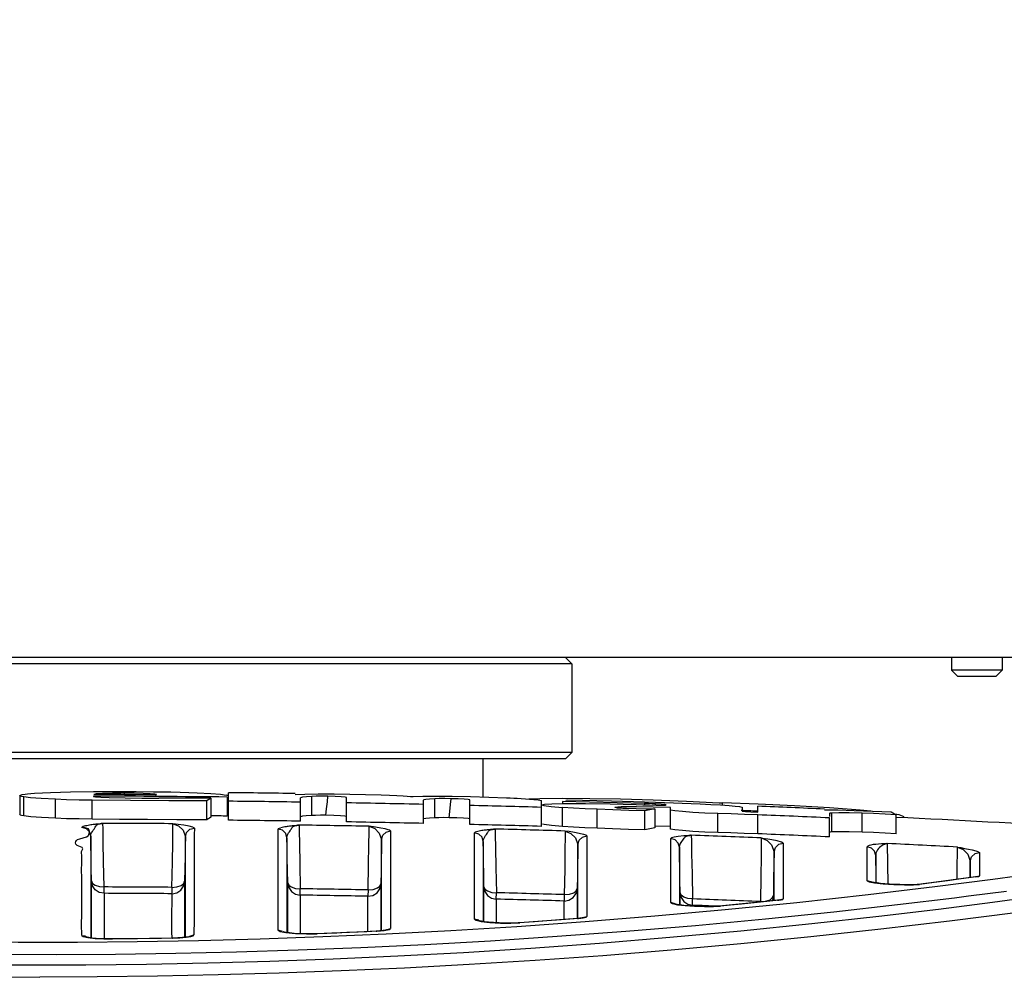
# Model space of a CAD drawing. Extents: x 697 to 4897, y -1413 to 1557.
# Drawn here: x 1506 to 1584, y 48 to 124 of the extents above; entities that cross this region are included whole.
import ezdxf

# ---------------------------------------------------------------- set-up
doc = ezdxf.new("R2010")
doc.units = 0
doc.header["$LTSCALE"] = 65.395
doc.header["$MEASUREMENT"] = 0
doc.header["$PDMODE"] = 3
doc.header["$PDSIZE"] = 0.25
doc.layers.get('0').update_dxf_attribs({"linetype": 'CONTINUOUS'})
doc.layers.get('Defpoints').update_dxf_attribs({"linetype": 'CONTINUOUS'})
doc.styles.get("Standard").update_dxf_attribs({"font": 'txt', "width": 0.8})
doc.dimstyles.new('DIMSTYLE_2', dxfattribs={"dimtxt": 2, "dimasz": 3.5, "dimexe": 0.18, "dimexo": 0.0625, "dimgap": 0.2, "dimtad": 1, "dimdec": 1, "dimlfac": 10, "dimdsep": 46, "dimtxsty": 'Standard', "dimcen": 0.09, "dimadec": 0, "dimazin": 0, "dimtp": 0.001, "dimtm": 0.001, "dimtfac": 1, "dimtdec": 1, "dimtofl": 0, "dimtmove": 0, "dimatfit": 3, "dimfxl": 0, "dimtolj": 1, "dimarcsym": 0})

# ---------------------------------------------------------------- blocks, each defined once
blk = doc.blocks.new('*D50')
at = {"color": 0, "lineweight": -2}
for p, q in [((1496.751, 1146.307), (1459.551, 1146.307)), ((1459.731, 1142.807), (1459.731, 1096.807)), ((1496.751, 1093.307), (1459.551, 1093.307)), ((1507.513, -672.884), (1507.693, -672.884)), ((1507.603, -672.974), (1507.603, -672.794)), ((1637.39, -921.814), (1610.93, -871.065))]:
    blk.add_line(p, q, dxfattribs=at)
at = {"color": 0}
for points in [[(1459.148, 1142.807), (1460.314, 1142.807), (1459.731, 1146.307)], [(1459.148, 1096.807), (1460.314, 1096.807), (1459.731, 1093.307)], [(1611.448, -870.795), (1610.413, -871.334), (1609.312, -867.961)]]:
    blk.add_solid(points, dxfattribs=at)
at = {"layer": 'Defpoints', "color": 0}
for p in [(1496.813, 1146.307), (1459.731, 1093.307), (1496.813, 1093.307), (1405.894, -477.806), (1609.312, -867.961)]:
    blk.add_point(p, dxfattribs=at)
at = {"color": 0, "attachment_point": 5}
for s, insert, char_height, rotation in [('\\A1;[2.09"]', (1458.531, 1119.807), 2, 90), ('\\A1;53 mm', (1456.131, 1119.807), 2, 90), ('\\A1;[∅17.32"]', (1629.58, -895.587), 10, 297.53661), ('\\A1;∅440 mm', (1638.802, -890.779), 10, 297.53661)]:
    blk.add_mtext(s, dxfattribs=dict(at, insert=insert, char_height=char_height, rotation=rotation))

msp = doc.modelspace()

# ---------------------------------------------------------------- linework, layer by layer
at = {"linetype": 'Continuous'}
for p, q in [((1585.5908, 73.60358), (1429.5908, 73.60358)), ((1549.5908, 73.10358), (1465.5908, 73.10358)), ((1549.0908, 73.60358), (1549.5908, 73.10358)), ((1549.5908, 73.10358), (1549.5908, 66.10358)), ((1579.5908, 73.60358), (1579.5908, 72.60358)), ((1583.5908, 73.60358), (1583.5908, 72.60358)), ((1579.5908, 72.60358), (1580.0908, 72.10358)), ((1583.5908, 72.60358), (1579.5908, 72.60358)), ((1583.5908, 72.60358), (1583.0908, 72.10358)), ((1583.0908, 72.10358), (1580.0908, 72.10358)), ((1549.5908, 66.10358), (1465.5908, 66.10358)), ((1549.09032, 65.60358), (1466.09129, 65.60358)), ((1542.5908, 62.57701), (1542.5908, 65.60358)), ((1549.5908, 66.10358), (1549.0908, 65.60358)), ((1511.81802, 63.01561), (1513.78696, 63.02032)), ((1516.57106, 62.99686), (1517.93016, 62.97448)), ((1505.99711, 62.692), (1505.99711, 61.192)), ((1506.03277, 62.65605), (1505.99711, 62.692)), ((1506.18506, 62.77276), (1506.41811, 62.81132)), ((1506.31636, 61.08419), (1506.31636, 62.58419)), ((1508.81051, 60.89346), (1508.81051, 62.39346)), ((1511.72501, 60.82587), (1511.72501, 62.32587)), ((1512.02795, 62.8148), (1511.84863, 62.77291)), ((1511.84863, 62.77291), (1511.84909, 62.77059)), ((1512.54277, 62.84972), (1512.02795, 62.8148)), ((1514.28152, 62.76073), (1514.28152, 62.88172)), ((1516.30767, 62.83708), (1515.73851, 62.86133)), ((1516.67784, 62.80684), (1516.30767, 62.83708)), ((1516.80623, 62.77409), (1516.67784, 62.80684)), ((1516.79591, 62.76492), (1516.80623, 62.77409)), ((1519.73188, 62.48325), (1516.97985, 62.48326)), ((1521.09047, 62.48626), (1519.73188, 62.48325)), ((1520.01153, 62.91178), (1521.08666, 62.85714)), ((1520.76799, 60.77752), (1520.76799, 62.27752)), ((1521.09047, 62.48626), (1521.09047, 60.98626)), ((1522.3993, 62.69669), (1522.30411, 62.72712)), ((1522.38961, 62.57216), (1522.38961, 61.07189)), ((1522.46523, 62.61465), (1522.47477, 62.63614)), ((1522.48829, 60.73997), (1522.48829, 62.91869)), ((1527.75855, 62.77066), (1528.50744, 62.80469)), ((1528.16396, 60.66798), (1528.16396, 62.50838)), ((1529.05859, 61.11851), (1529.05859, 62.6201)), ((1530.82346, 62.81822), (1532.07104, 62.80248)), ((1531.8126, 62.54433), (1531.81266, 62.54495)), ((1531.8126, 60.60952), (1531.8126, 62.54433)), ((1537.08286, 62.60529), (1537.83169, 62.63434)), ((1537.89367, 60.49093), (1537.89367, 62.33157)), ((1538.7883, 60.93529), (1538.7883, 62.43708)), ((1541.54231, 60.40707), (1541.54231, 62.34333)), ((1546.19647, 62.42202), (1547.08883, 62.45602)), ((1547.08883, 62.45602), (1548.86612, 62.47596)), ((1547.21798, 60.25769), (1547.21798, 62.29006)), ((1548.86612, 62.47596), (1551.02447, 62.46456)), ((1548.87079, 62.22028), (1548.87079, 62.05968)), ((1550.9977, 62.18052), (1548.87079, 62.22028)), ((1549.14105, 62.31405), (1549.27619, 62.35932)), ((1549.27619, 62.35932), (1552.73793, 62.27672)), ((1551.02447, 62.46456), (1553.45395, 62.42178)), ((1552.73793, 62.27672), (1556.22351, 62.16754)), ((1553.45395, 62.42178), (1556.0353, 62.34867)), ((1556.0353, 62.34867), (1558.65913, 62.24813)), ((1558.65913, 62.24813), (1561.22983, 62.12314)), ((1547.23848, 61.96675), (1547.2375, 61.96185)), ((1547.2375, 61.96185), (1547.40344, 61.90004)), ((1547.24135, 61.96738), (1547.45441, 62.01588)), ((1547.40344, 61.90004), (1547.96488, 61.82534)), ((1547.45441, 62.01588), (1548.01613, 62.04768)), ((1547.96488, 61.82534), (1548.87079, 61.7506)), ((1548.01613, 62.04768), (1548.87079, 62.05968)), ((1548.87079, 60.2506), (1548.87079, 61.7506)), ((1553.17912, 62.12827), (1550.9977, 62.18052)), ((1551.59845, 60.11122), (1551.59845, 61.61122)), ((1552.63442, 62.02489), (1554.67866, 61.97793)), ((1553.02679, 61.75259), (1553.00888, 61.76346)), ((1553.16752, 61.72842), (1553.37917, 61.71246)), ((1555.35726, 62.06513), (1553.17912, 62.12827)), ((1553.22951, 61.79071), (1553.48769, 61.79561)), ((1553.37917, 61.71246), (1553.63425, 61.69823)), ((1553.48769, 61.72842), (1553.48769, 61.79561)), ((1554.71159, 61.79079), (1553.48769, 61.79561)), ((1553.63425, 61.69823), (1553.91268, 61.68684)), ((1554.67866, 61.97793), (1555.21371, 61.96405)), ((1556.01639, 61.77475), (1554.71159, 61.79079)), ((1555.21371, 61.96405), (1555.74214, 61.95153)), ((1555.35726, 61.96065), (1555.35726, 62.06513)), ((1555.64713, 62.05503), (1555.35726, 62.06513)), ((1555.35726, 59.98263), (1555.35726, 61.48263)), ((1555.93576, 62.04393), (1555.64713, 62.05503)), ((1555.74214, 61.95153), (1556.26212, 61.94043)), ((1556.22122, 62.0319), (1555.93576, 62.04393)), ((1557.38429, 61.74773), (1556.01639, 61.77475)), ((1556.16807, 61.63547), (1556.16807, 60.13547)), ((1556.22122, 61.94043), (1556.22122, 62.0319)), ((1556.65434, 62.00813), (1556.22122, 62.0319)), ((1556.22351, 62.16754), (1559.73438, 62.03176)), ((1556.26212, 61.94043), (1556.41768, 61.93826)), ((1556.41768, 61.93826), (1556.49422, 61.93731)), ((1556.49243, 61.93752), (1556.79433, 61.93724)), ((1556.95404, 61.98184), (1556.65434, 62.00813)), ((1556.79433, 61.93724), (1556.99215, 61.94442)), ((1557.06135, 61.95818), (1556.95404, 61.98184)), ((1556.99215, 61.94442), (1557.06135, 61.95818)), ((1557.38429, 60.04466), (1557.38429, 61.74773)), ((1561.22983, 62.12314), (1561.49989, 62.10667)), ((1561.5019, 61.9007), (1561.5019, 62.13966)), ((1561.5019, 62.13966), (1564.308, 62.03755)), ((1563.05995, 61.77124), (1563.05995, 61.46177)), ((1564.28381, 61.37264), (1564.28381, 61.84747)), ((1564.308, 62.03755), (1567.18969, 61.90152)), ((1567.18969, 61.90152), (1569.95209, 61.73785)), ((1561.12744, 59.77226), (1561.12744, 61.27226)), ((1564.28381, 59.66951), (1564.28381, 61.16951)), ((1569.95947, 61.27375), (1569.95947, 61.04715)), ((1569.95947, 59.42764), (1569.95947, 60.92764)), ((1570.13753, 59.81293), (1570.13753, 61.31293)), ((1572.53344, 59.80527), (1572.53344, 61.30527)), ((1575.10732, 61.24406), (1575.43708, 61.195)), ((1575.22974, 59.67579), (1575.22974, 61.17579)), ((1575.43708, 61.195), (1575.83649, 61.04189)), ((1512.14777, 60.44312), (1512.01924, 60.42587)), ((1512.50121, 60.48975), (1512.4356, 60.48072)), ((1526.41224, 52.05932), (1526.41219, 60.04862)), ((1527.64298, 60.30731), (1527.51737, 60.2918)), ((1527.99077, 60.34945), (1527.92595, 60.34123)), ((1535.29227, 59.89565), (1535.29221, 52.18808)), ((1543.17991, 60.00424), (1543.05932, 59.99077)), ((1543.41276, 60.02958), (1543.17991, 60.00424)), ((1543.47895, 60.03725), (1543.41276, 60.02958)), ((1557.38429, 60.24773), (1556.16807, 60.27168)), ((1511.6028, 59.48308), (1511.60287, 51.4505)), ((1519.07861, 51.50161), (1519.07868, 59.43232)), ((1527.10267, 59.36192), (1527.10273, 51.86541)), ((1534.57848, 51.98305), (1534.57854, 59.20921)), ((1541.91985, 52.92796), (1541.91981, 59.75523)), ((1550.79989, 59.50022), (1550.79984, 53.13797)), ((1557.42746, 54.23582), (1557.42743, 59.28955)), ((1558.52966, 59.50937), (1558.46105, 59.50218)), ((1558.6537, 59.52196), (1558.52966, 59.50937)), ((1542.60254, 59.06868), (1542.60259, 52.73737)), ((1550.07835, 52.98321), (1550.0784, 58.81394)), ((1558.10241, 58.60319), (1558.10244, 54.05491)), ((1566.30747, 58.93243), (1566.30745, 54.52545)), ((1572.93507, 55.96182), (1572.935, 58.65132)), ((1574.49509, 58.89977), (1574.52646, 58.9013)), ((1574.59725, 55.70237), (1574.52647, 58.9013)), ((1519.78455, 58.30192), (1519.78455, 58.02293)), ((1565.57823, 54.39237), (1565.57827, 58.24654)), ((1573.60228, 57.96559), (1573.6023, 55.86829)), ((1573.62887, 56.33001), (1573.60228, 57.96559)), ((1581.81513, 58.19196), (1581.81509, 56.34155)), ((1581.07813, 57.5064), (1581.05716, 56.21838)), ((1581.07811, 56.22137), (1581.07813, 57.5064)), ((1573.63773, 55.7957), (1573.62887, 56.33001)), ((1581.66189, 56.28628), (1581.13551, 56.2098)), ((1581.51022, 56.27996), (1581.52383, 56.2821)), ((1581.51178, 56.27306), (1581.81513, 56.34155)), ((1581.52383, 56.2821), (1581.66188, 56.28628)), ((1581.54067, 56.28489), (1581.52383, 56.2821)), ((1581.80093, 56.31906), (1581.81509, 56.34155)), ((1511.66135, 51.44225), (1511.66112, 55.9487)), ((1512.65764, 55.02875), (1512.65916, 55.47034)), ((1518.01713, 55.4398), (1518.01435, 55.06112)), ((1519.02069, 55.91888), (1519.02047, 51.49518)), ((1527.16154, 51.85731), (1527.16134, 55.80597)), ((1528.14645, 54.82547), (1528.15386, 55.32764)), ((1533.51181, 55.23822), (1533.50247, 54.73608)), ((1534.52089, 55.7165), (1534.5207, 51.98304)), ((1542.6617, 52.72825), (1542.66156, 55.49066)), ((1550.02108, 55.34155), (1550.02096, 52.98321)), ((1573.22627, 55.87442), (1572.93507, 55.96181)), ((1573.00871, 54.87282), (1578.26754, 55.50001)), ((1573.23346, 55.86577), (1573.22443, 55.86828)), ((1573.52067, 55.80586), (1574.20676, 55.72992)), ((1573.6023, 55.86829), (1573.6023, 55.80063)), ((1574.20676, 55.72992), (1575.03553, 55.67262)), ((1575.03553, 55.67262), (1575.87383, 55.6432)), ((1575.87383, 55.6432), (1576.58843, 55.64506)), ((1576.58843, 55.64506), (1577.07619, 55.67616)), ((1578.36793, 55.85229), (1576.94625, 55.67565)), ((1576.95988, 55.67712), (1577.0762, 55.67621)), ((1578.21258, 55.81654), (1577.07619, 55.67616)), ((1512.6648, 54.96812), (1512.65764, 55.02875)), ((1518.02068, 52.77595), (1518.03685, 54.93815)), ((1543.63557, 54.51039), (1543.64857, 55.01244)), ((1549.00648, 54.86338), (1548.99155, 54.36137)), ((1558.16184, 54.04599), (1558.16179, 55.00269)), ((1559.14328, 54.52462), (1558.76947, 54.55947)), ((1559.1247, 54.02274), (1559.14328, 54.52462)), ((1564.90261, 54.34808), (1565.25729, 54.46646)), ((1565.25729, 54.46646), (1565.43849, 54.60357)), ((1565.43849, 54.60357), (1565.52126, 54.79388)), ((1565.52126, 54.79385), (1565.44019, 54.4173)), ((1565.52126, 54.79385), (1565.52124, 54.38628)), ((1565.93914, 54.43894), (1566.30747, 54.52545)), ((1566.26723, 54.48589), (1566.30745, 54.52545)), ((1567.37692, 54.2542), (1573.00871, 54.87282)), ((1579.82194, 54.62176), (1580.93305, 54.76388)), ((1580.93305, 54.76388), (1583.93352, 55.14782)), ((1548.99058, 52.89992), (1548.99155, 54.36137)), ((1556.1692, 53.18675), (1561.72487, 53.68832)), ((1557.76201, 54.13745), (1557.42746, 54.23581)), ((1557.78288, 54.11403), (1557.76735, 54.11824)), ((1557.9204, 54.08423), (1557.78288, 54.11403)), ((1558.80927, 53.97738), (1558.44679, 54.01106)), ((1558.7575, 54.1072), (1559.1247, 54.02274)), ((1559.1247, 54.02274), (1559.12465, 53.95565)), ((1560.07993, 53.9148), (1560.79386, 53.91817)), ((1560.79386, 53.91817), (1561.3421, 53.94964)), ((1562.54765, 54.0775), (1561.24853, 53.95078)), ((1561.24874, 53.9508), (1561.3421, 53.94964)), ((1562.13821, 54.02672), (1561.3421, 53.94964)), ((1561.72487, 53.68832), (1567.37692, 54.2542)), ((1564.50115, 54.31586), (1564.90261, 54.34808)), ((1565.94192, 54.42003), (1565.23126, 54.34337)), ((1565.88528, 54.42575), (1565.83751, 54.42014)), ((1565.83751, 54.42014), (1565.94192, 54.42012)), ((1578.5688, 53.72951), (1582.82798, 54.27174)), ((1542.25276, 52.83498), (1541.91985, 52.92795)), ((1550.13548, 52.98062), (1548.77191, 52.87415)), ((1550.24582, 53.0014), (1550.05852, 52.98321)), ((1550.05852, 52.98321), (1550.13548, 52.98062)), ((1550.13548, 52.98062), (1550.49601, 53.02168)), ((1550.41604, 53.02691), (1550.24582, 53.0014)), ((1550.43498, 53.04896), (1550.79997, 53.138)), ((1550.49601, 53.02168), (1550.72606, 53.07705)), ((1550.6658, 52.74289), (1556.1692, 53.18675)), ((1550.72606, 53.07705), (1550.79984, 53.13797)), ((1564.89206, 52.95792), (1570.29691, 53.51592)), ((1518.02268, 51.90034), (1518.02068, 52.77595)), ((1534.93083, 52.09655), (1535.29234, 52.18811)), ((1535.16562, 52.10149), (1535.29221, 52.18808)), ((1540.041, 52.03527), (1545.26855, 52.35866)), ((1542.30412, 52.79261), (1542.28151, 52.79882)), ((1544.88319, 52.61894), (1544.3715, 52.6172)), ((1544.79474, 52.61201), (1545.48921, 52.63786)), ((1545.35225, 52.63674), (1544.88319, 52.61894)), ((1545.26855, 52.35866), (1550.6658, 52.74289)), ((1545.42287, 52.64122), (1545.35225, 52.63674)), ((1546.66445, 52.72728), (1545.42298, 52.64124)), ((1545.42298, 52.64124), (1545.48921, 52.63786)), ((1562.95646, 52.00896), (1568.56036, 52.5786)), ((1574.0116, 52.12459), (1568.47305, 51.52136)), ((1511.30933, 51.50156), (1511.28363, 51.50847)), ((1513.29214, 51.36428), (1513.3006, 51.35868)), ((1518.02787, 51.44916), (1518.02268, 51.90034)), ((1518.02777, 51.43563), (1518.02787, 51.44916)), ((1518.47961, 51.45123), (1518.0752, 51.43655)), ((1518.07522, 51.43655), (1518.09601, 51.43115)), ((1518.09601, 51.43117), (1518.6515, 51.45404)), ((1518.85651, 51.47705), (1518.47961, 51.45123)), ((1518.6515, 51.45404), (1519.14162, 51.49649)), ((1519.41931, 51.58677), (1519.7418, 51.68347)), ((1524.99899, 51.37306), (1529.94428, 51.54685)), ((1526.75386, 51.96571), (1526.41224, 52.05931)), ((1526.82454, 51.91483), (1526.79307, 51.9231)), ((1527.02124, 51.86456), (1527.7766, 51.79009)), ((1529.43809, 51.7717), (1529.47566, 51.76679)), ((1534.42916, 52.00161), (1534.14683, 51.98306)), ((1534.14686, 51.98306), (1534.19606, 51.97867)), ((1534.19606, 51.97866), (1534.79147, 52.02865)), ((1534.79147, 52.02865), (1535.16562, 52.10149)), ((1543.16697, 51.22577), (1548.44992, 51.57203)), ((1548.44992, 51.57203), (1553.86096, 51.97659)), ((1568.47305, 51.52136), (1562.9398, 50.97089)), ((1510.54709, 51.11263), (1515.2833, 51.15751)), ((1532.93615, 50.69276), (1537.99831, 50.93397)), ((1537.99831, 50.93397), (1543.16697, 51.22577)), ((1562.9398, 50.97089), (1557.45864, 50.47786)), ((1518.33175, 50.24317), (1523.12499, 50.35036)), ((1552.04069, 50.04106), (1546.70014, 49.6594)), ((1557.45864, 50.47786), (1552.04069, 50.04106)), ((1501.65108, 49.34757), (1506.44217, 49.31736)), ((1536.38857, 49.0612), (1531.38196, 48.83638)), ((1541.50089, 49.33491), (1536.38857, 49.0612)), ((1546.70014, 49.6594), (1541.50089, 49.33491)), ((1502.89556, 48.37201), (1507.5908, 48.35345)), ((1512.11842, 48.37063), (1507.5908, 48.35345)), ((1526.47573, 48.6576), (1521.66001, 48.5221)), ((1531.38196, 48.83638), (1526.47573, 48.6576))]:
    msp.add_line(p, q, dxfattribs=at)
for points in [[(1507.16674, 62.88032), (1508.41734, 62.94373), (1509.99916, 62.98949), (1511.81802, 63.01561)], [(1513.78696, 63.02032), (1515.18473, 63.0122), (1516.57106, 62.99686)], [(1505.99711, 62.692), (1506.04423, 62.73284), (1506.18506, 62.77276)], [(1506.31636, 62.58419), (1506.13948, 62.62002), (1506.03277, 62.65605)], [(1508.81051, 62.39346), (1507.69643, 62.44948), (1506.85182, 62.51407), (1506.31636, 62.58419)], [(1506.41811, 62.81132), (1506.61679, 62.8355), (1506.86707, 62.85857), (1507.16674, 62.88032)], [(1511.72501, 62.32587), (1510.68123, 62.34003), (1509.69819, 62.36282), (1508.81051, 62.39346)], [(1520.76799, 62.27752), (1517.76262, 62.28604), (1514.7398, 62.3022), (1511.72501, 62.32587)], [(1511.84909, 62.64398), (1511.83493, 62.63876), (1511.82642, 62.6335), (1511.82358, 62.62819)], [(1511.82358, 62.62819), (1511.97408, 62.58936), (1512.40634, 62.55404), (1513.0653, 62.52671)], [(1514.28152, 62.88172), (1513.32732, 62.87301), (1512.54277, 62.84972)], [(1513.0653, 62.52671), (1514.33067, 62.50151), (1515.65228, 62.48684), (1516.97985, 62.48326)], [(1515.73851, 62.86133), (1515.03605, 62.8768), (1514.28152, 62.88172)], [(1516.71395, 62.74722), (1516.76505, 62.75593), (1516.79591, 62.76492)], [(1517.93016, 62.97448), (1518.66588, 62.9569), (1519.36264, 62.93591), (1520.01153, 62.91178)], [(1521.09047, 62.48626), (1520.98297, 62.4182), (1520.87548, 62.34862), (1520.76799, 62.27752)], [(1521.08666, 62.85714), (1521.86621, 62.79436), (1522.30411, 62.72712)], [(1522.47477, 62.63614), (1522.45601, 62.66633), (1522.3993, 62.69669)], [(1528.18112, 62.52305), (1528.17159, 62.51823), (1528.16587, 62.51334), (1528.16396, 62.50838)], [(1529.05859, 62.6201), (1528.63694, 62.59244), (1528.34203, 62.55982), (1528.18112, 62.52305)], [(1528.50744, 62.80469), (1529.5648, 62.8211), (1530.82346, 62.81822)], [(1530.33405, 62.63115), (1529.83772, 62.63492), (1529.39758, 62.63111), (1529.05859, 62.6201)], [(1530.1855, 61.13146), (1530.22967, 61.63284), (1530.29709, 62.188), (1530.33405, 62.63115)], [(1531.38095, 62.59693), (1530.89857, 62.6184), (1530.33359, 62.63181)], [(1531.81266, 62.54495), (1531.70289, 62.57084), (1531.38095, 62.59693)], [(1532.07104, 62.80248), (1533.3149, 62.77913), (1534.5557, 62.74817)], [(1534.5557, 62.74817), (1535.20281, 62.72686), (1535.78785, 62.70112), (1536.28352, 62.67215)], [(1536.28352, 62.67215), (1536.58474, 62.65026), (1536.85183, 62.62792), (1537.08286, 62.60529)], [(1537.83169, 62.63434), (1538.88907, 62.64371), (1540.14777, 62.63245)], [(1537.91084, 62.34612), (1537.9013, 62.34137), (1537.89558, 62.33652), (1537.89367, 62.33157)], [(1538.7883, 62.43708), (1538.36666, 62.41236), (1538.07175, 62.38178), (1537.91084, 62.34612)], [(1540.06384, 62.43927), (1539.56745, 62.44649), (1539.12728, 62.44574), (1538.7883, 62.43708)], [(1539.91522, 60.94041), (1539.9594, 61.44147), (1540.02685, 61.99622), (1540.06384, 62.43927)], [(1541.10112, 62.39839), (1540.62213, 62.42284), (1540.06338, 62.43993)], [(1540.14777, 62.63245), (1541.58848, 62.60394), (1543.03467, 62.56508), (1544.45279, 62.51677)], [(1541.54231, 62.34334), (1541.4248, 62.37042), (1541.10112, 62.39839)], [(1544.45279, 62.51677), (1544.7418, 62.50521), (1545.01994, 62.49278), (1545.28458, 62.4796)], [(1545.28458, 62.4796), (1546.27081, 62.41733), (1546.93696, 62.35201), (1547.21798, 62.29006)], [(1548.87079, 62.05968), (1550.68371, 62.05234), (1552.63442, 62.02489)], [(1551.59845, 61.61122), (1550.64474, 61.6542), (1549.73563, 61.70066), (1548.87079, 61.7506)], [(1555.35726, 61.48263), (1554.10035, 61.51896), (1552.84758, 61.56182), (1551.59845, 61.61122)], [(1553.00888, 61.76346), (1553.06519, 61.77967), (1553.22951, 61.79071)], [(1553.16752, 61.72842), (1553.08011, 61.7408), (1553.02679, 61.75259)], [(1553.91268, 61.68684), (1554.6888, 61.66354), (1555.44677, 61.64627), (1556.16807, 61.63547)], [(1556.16807, 61.63547), (1555.89779, 61.58563), (1555.62752, 61.53469), (1555.35726, 61.48263)], [(1561.12744, 61.27226), (1560.12025, 61.31189), (1559.16461, 61.36379), (1558.34497, 61.42343), (1557.73358, 61.48555), (1557.38429, 61.54466)], [(1559.73438, 62.03176), (1560.57059, 61.99249), (1561.34721, 61.94815), (1562.02983, 61.9007)], [(1562.02983, 61.9007), (1562.50089, 61.85973), (1562.84232, 61.81989), (1563.0384, 61.78301)], [(1563.0384, 61.78301), (1563.05036, 61.77892), (1563.05755, 61.77499), (1563.05995, 61.77124)], [(1563.05995, 61.46177), (1563.31259, 61.42945), (1563.75316, 61.39736), (1564.28381, 61.37264)], [(1569.55407, 61.55823), (1570.60585, 61.55301), (1571.90336, 61.52225), (1573.34687, 61.46884), (1574.82433, 61.39621)], [(1569.95209, 61.73785), (1572.37135, 61.55673), (1573.21175, 61.47384)], [(1506.31636, 61.08419), (1506.14413, 61.11884), (1506.03513, 61.15487), (1505.99711, 61.192)], [(1508.81051, 60.89346), (1507.71412, 60.94839), (1506.8642, 61.01286), (1506.31636, 61.08419)], [(1511.72501, 60.82587), (1510.68244, 60.84001), (1509.69916, 60.8628), (1508.81051, 60.89346)], [(1520.76799, 60.77752), (1518.39893, 60.78356), (1516.09432, 60.79398), (1513.86646, 60.80826), (1511.72501, 60.82587)], [(1521.09047, 60.98626), (1520.98047, 60.91659), (1520.87297, 60.84698), (1520.76799, 60.77752)], [(1529.05859, 61.11851), (1528.63273, 61.09046), (1528.33935, 61.05776), (1528.18112, 61.02136)], [(1530.1855, 61.13146), (1529.74604, 61.1332), (1529.35954, 61.12876), (1529.05859, 61.11851)], [(1531.32761, 61.09836), (1530.79935, 61.11993), (1530.18371, 61.13211)], [(1531.81266, 61.04329), (1531.68629, 61.07115), (1531.32761, 61.09836)], [(1538.7883, 60.93529), (1538.36495, 60.91041), (1538.07065, 60.87978), (1537.91084, 60.84424)], [(1539.91522, 60.94041), (1539.47482, 60.94521), (1539.08847, 60.94345), (1538.7883, 60.93529)], [(1541.04792, 60.89993), (1540.5232, 60.92482), (1539.91343, 60.94107)], [(1541.54231, 60.84145), (1541.40797, 60.87061), (1541.04792, 60.89993)], [(1564.28381, 61.16951), (1563.23687, 61.20252), (1562.18433, 61.23679), (1561.12744, 61.27227)], [(1570.13753, 61.31293), (1570.03905, 61.30203), (1569.97943, 61.28892), (1569.95947, 61.27375)], [(1572.53344, 61.30527), (1571.5045, 61.33074), (1570.67957, 61.33338), (1570.13753, 61.31294)], [(1575.22974, 61.17579), (1574.33993, 61.22733), (1573.42758, 61.27114), (1572.53344, 61.30527)], [(1574.82433, 61.39621), (1574.95947, 61.32463), (1575.09461, 61.25116), (1575.22974, 61.17579)], [(1510.5328, 58.75715), (1510.43485, 58.85439), (1510.40992, 58.9583), (1510.42443, 59.05716), (1510.46901, 59.14214), (1510.558, 59.21539), (1510.73012, 59.28335), (1511.01353, 59.3542), (1511.27598, 59.43114), (1511.40696, 59.51598), (1511.46449, 59.61151), (1511.49022, 59.70918), (1511.49974, 59.79696), (1511.49924, 59.87309), (1511.48924, 59.94014), (1511.46535, 59.99943)], [(1510.9295, 60.20226), (1510.91261, 60.18637), (1510.91098, 60.16982)], [(1511.46535, 59.99943), (1511.41706, 60.05176), (1511.32239, 60.09742), (1511.15354, 60.13665), (1510.91098, 60.16982)], [(1511.6028, 59.48312), (1511.51063, 59.81783), (1511.26368, 60.06988), (1510.91312, 60.16977)], [(1512.01924, 60.42587), (1511.94769, 60.41605), (1511.87095, 60.40531), (1511.78882, 60.39352), (1511.70119, 60.38055), (1511.60805, 60.36622), (1511.50974, 60.35033), (1511.40688, 60.33261), (1511.30072, 60.31273), (1511.19377, 60.29031), (1511.09025, 60.26487), (1510.9972, 60.23572), (1510.9295, 60.20226)], [(1511.6028, 59.48327), (1511.62245, 59.63103), (1511.6717, 59.7541), (1511.7352, 59.86046), (1511.80226, 59.95621), (1511.86522, 60.04484), (1511.9172, 60.12867), (1511.95906, 60.20284), (1511.9968, 60.26308), (1512.03283, 60.31097), (1512.06757, 60.34889), (1512.10076, 60.37894), (1512.13313, 60.40253), (1512.16656, 60.42067), (1512.20128, 60.43474), (1512.23718, 60.44589), (1512.27405, 60.45497), (1512.31158, 60.46261), (1512.34925, 60.46925), (1512.3869, 60.47512), (1512.42513, 60.48041), (1512.46366, 60.48525), (1512.50042, 60.48954), (1512.53518, 60.49334), (1512.57243, 60.49649)], [(1512.4356, 60.48072), (1512.35437, 60.47014), (1512.14777, 60.44312)], [(1512.57005, 60.49674), (1512.5321, 60.49369), (1512.50121, 60.48975)], [(1512.65916, 55.47034), (1512.62177, 57.46134), (1512.5938, 59.02118), (1512.57697, 60.05401), (1512.57232, 60.49674)], [(1518.01712, 55.44054), (1518.05233, 57.42949), (1518.07879, 58.98937), (1518.09487, 60.02293), (1518.09957, 60.46612)], [(1518.09953, 60.4661), (1518.54401, 60.29028), (1518.89334, 59.95779), (1519.07867, 59.43232)], [(1519.66182, 60.19528), (1519.37763, 60.2679), (1518.9535, 60.34335), (1518.51319, 60.40932), (1518.10174, 60.46609)], [(1519.07867, 59.43232), (1519.18123, 59.78452), (1519.43305, 60.02779), (1519.79873, 60.11775)], [(1519.66182, 60.19528), (1519.72531, 60.16907), (1519.77149, 60.14188), (1519.80723, 60.11781)], [(1519.80723, 60.11781), (1519.80088, 59.94181), (1519.78566, 59.7698), (1519.78455, 59.60254), (1519.78455, 58.30192)], [(1526.41219, 60.04862), (1526.43525, 60.08059), (1526.50712, 60.11455), (1526.63148, 60.15043)], [(1527.10267, 59.36199), (1527.01036, 59.69692), (1526.7631, 59.949), (1526.41228, 60.04863)], [(1527.51737, 60.2918), (1527.44775, 60.28298), (1527.37333, 60.27335), (1527.29403, 60.26282), (1527.2098, 60.25127), (1527.12077, 60.23856), (1527.02732, 60.22453), (1526.93007, 60.20897), (1526.83012, 60.19163), (1526.72956, 60.17224), (1526.63159, 60.15043)], [(1527.10267, 59.36212), (1527.12184, 59.50807), (1527.17004, 59.62937), (1527.23239, 59.73398), (1527.29841, 59.828), (1527.36055, 59.91502), (1527.41191, 59.99747), (1527.45324, 60.07053), (1527.49043, 60.1299), (1527.52596, 60.17701), (1527.56025, 60.21425), (1527.59301, 60.24371), (1527.62499, 60.26677), (1527.65804, 60.28441), (1527.69242, 60.298), (1527.72799, 60.30869), (1527.76458, 60.31731), (1527.80184, 60.3245), (1527.83928, 60.33069), (1527.87673, 60.33612), (1527.91478, 60.34097), (1527.95315, 60.34536), (1527.98976, 60.34923), (1528.02441, 60.35263), (1528.06157, 60.35535)], [(1527.92595, 60.34123), (1527.84594, 60.33168), (1527.64298, 60.30731)], [(1528.05922, 60.35564), (1528.02148, 60.35303), (1527.99077, 60.34945)], [(1528.06145, 60.35561), (1528.06693, 59.91233), (1528.08502, 58.87857), (1528.11461, 57.31821), (1528.15386, 55.32764)], [(1533.5118, 55.23822), (1533.54464, 57.22549), (1533.56954, 58.78708), (1533.58463, 59.82133), (1533.58871, 60.26373)], [(1533.58864, 60.26371), (1534.0401, 60.07668), (1534.39506, 59.73215), (1534.57855, 59.20923)], [(1534.86853, 60.05246), (1534.51075, 60.1203), (1534.08472, 60.19037), (1533.5908, 60.26369)], [(1534.57855, 59.20923), (1534.67903, 59.55792), (1534.93956, 59.80846), (1535.29227, 59.89566)], [(1535.29227, 59.89565), (1535.23417, 59.94481), (1535.09507, 59.99663), (1534.86853, 60.05246)], [(1542.49045, 59.91842), (1542.16626, 59.86115), (1541.97931, 59.80665), (1541.91981, 59.75523)], [(1543.05932, 59.99077), (1542.99237, 59.98311), (1542.9207, 59.97473), (1542.84417, 59.96555), (1542.76275, 59.95546), (1542.67646, 59.94435), (1542.58549, 59.93206), (1542.49048, 59.91842)], [(1542.60254, 59.06888), (1542.62124, 59.21306), (1542.66842, 59.33264), (1542.72963, 59.43553), (1542.79463, 59.52788), (1542.85595, 59.61331), (1542.9067, 59.6944), (1542.94749, 59.76638), (1542.98412, 59.82489), (1543.01914, 59.87125), (1543.05297, 59.90782), (1543.0853, 59.93669), (1543.11688, 59.95922), (1543.14955, 59.97637), (1543.18358, 59.98949), (1543.21883, 59.99972), (1543.25512, 60.00789), (1543.29212, 60.01463), (1543.32932, 60.02038), (1543.36656, 60.02536), (1543.40444, 60.02978), (1543.44264, 60.03373), (1543.4791, 60.03718), (1543.51364, 60.04018), (1543.55071, 60.04247)], [(1543.54837, 60.04279), (1543.51004, 60.04055), (1543.47895, 60.03725)], [(1543.55058, 60.04273), (1543.55691, 59.59938), (1543.57627, 58.56528), (1543.60746, 57.00418), (1543.64857, 55.01244)], [(1548.87079, 60.2506), (1547.98432, 60.32312), (1547.41769, 60.39627), (1547.28086, 60.44276)], [(1551.59845, 60.11122), (1550.63949, 60.15445), (1549.7306, 60.20093), (1548.87079, 60.2506)], [(1549.07785, 59.88956), (1549.07498, 59.44735), (1549.06149, 58.41522), (1549.03818, 56.85549), (1549.00647, 54.86338)], [(1549.07779, 59.88954), (1549.53342, 59.6955), (1549.89198, 59.34417), (1550.07841, 58.814)], [(1549.94073, 59.74705), (1549.68091, 59.79306), (1549.39255, 59.84058), (1549.08045, 59.88949)], [(1555.35726, 59.98263), (1554.07724, 60.01968), (1552.82451, 60.06267), (1551.59845, 60.11122)], [(1556.16807, 60.13547), (1555.89736, 60.08555), (1555.62709, 60.03461), (1555.35726, 59.98263)], [(1561.12744, 59.77226), (1560.10509, 59.8126), (1559.151, 59.86465), (1558.33954, 59.92389), (1557.73365, 59.98553), (1557.38429, 60.04466)], [(1511.66112, 55.9487), (1511.64427, 56.95392), (1511.62869, 57.89264), (1511.61478, 58.74145), (1511.6028, 59.48308)], [(1519.07868, 59.43232), (1519.06691, 58.70372), (1519.05326, 57.8709), (1519.03783, 56.94111), (1519.02069, 55.91888)], [(1527.16134, 55.80597), (1527.14482, 56.79106), (1527.1288, 57.75597), (1527.11464, 58.62009), (1527.10267, 59.36192)], [(1534.57854, 59.20921), (1534.56682, 58.48362), (1534.55324, 57.65538), (1534.53791, 56.73155), (1534.52089, 55.7165)], [(1542.60254, 59.06873), (1542.51141, 59.40162), (1542.26719, 59.65322), (1541.91989, 59.75524)], [(1550.79989, 59.50022), (1550.72813, 59.55593), (1550.56303, 59.61514), (1550.29427, 59.67893), (1549.94074, 59.74705)], [(1550.07841, 58.814), (1550.18024, 59.16491), (1550.44395, 59.4157), (1550.79989, 59.50023)], [(1558.46105, 59.50218), (1558.00135, 59.44745), (1557.67666, 59.39376), (1557.48789, 59.34096), (1557.42743, 59.28955)], [(1558.10241, 58.60324), (1558.01244, 58.93411), (1557.77126, 59.18518), (1557.42748, 59.28956)], [(1558.10241, 58.60343), (1558.12307, 58.73488), (1558.17241, 58.8577), (1558.23324, 58.97232), (1558.29725, 59.07534), (1558.35994, 59.16604), (1558.41783, 59.24571), (1558.46956, 59.31455), (1558.51597, 59.37228), (1558.55984, 59.41875), (1558.60347, 59.45512), (1558.64799, 59.48291), (1558.6948, 59.50367), (1558.74574, 59.51889), (1558.80288, 59.53006), (1558.86229, 59.53895), (1558.9214, 59.54644), (1558.97783, 59.55298), (1559.04015, 59.55791)], [(1558.96719, 59.55277), (1558.89568, 59.54557), (1558.85434, 59.54158), (1558.6537, 59.52196)], [(1559.03747, 59.55808), (1558.99963, 59.55592), (1558.96719, 59.55277)], [(1559.03987, 59.55799), (1559.04694, 59.11461), (1559.06749, 58.08005), (1559.10028, 56.51795), (1559.14329, 54.52463)], [(1564.28381, 59.66951), (1563.2209, 59.70304), (1562.16828, 59.73732), (1561.12744, 59.77227)], [(1564.56711, 59.34347), (1564.56492, 58.90053), (1564.5526, 57.8674), (1564.5309, 56.30723), (1564.50113, 54.31586)], [(1564.56706, 59.34328), (1565.0255, 59.14789), (1565.38244, 58.799), (1565.57827, 58.24647)], [(1564.56887, 59.3434), (1564.68316, 59.32437), (1564.81155, 59.30264), (1564.93504, 59.28122)], [(1566.30747, 58.93243), (1566.17007, 59.01881), (1565.82935, 59.11015), (1565.39762, 59.19781), (1564.93504, 59.28122)], [(1570.13753, 59.81293), (1570.03908, 59.80204), (1569.97945, 59.78892), (1569.95947, 59.77375)], [(1572.53344, 59.80527), (1571.49775, 59.83084), (1570.67447, 59.83331), (1570.13753, 59.81294)], [(1575.22974, 59.67579), (1574.34647, 59.72699), (1573.43407, 59.77086), (1572.53344, 59.80527)], [(1510.89298, 51.64786), (1510.88408, 52.5252), (1510.89486, 53.2949), (1510.89688, 53.97049), (1510.8945, 54.56579), (1510.89781, 55.092), (1510.89138, 55.55854), (1510.89531, 55.97284), (1510.90115, 56.34065), (1510.87599, 56.66726), (1510.87283, 56.95764), (1510.90502, 57.2153), (1510.91413, 57.44424), (1510.90528, 57.64854), (1510.90794, 57.83106), (1510.90893, 57.99444), (1510.88362, 58.14096), (1510.86996, 58.27199), (1510.92211, 58.38764), (1510.9706, 58.4894), (1510.91791, 58.57849), (1510.5328, 58.75715)], [(1542.66156, 55.49066), (1542.64459, 56.50274), (1542.62875, 57.45768), (1542.61486, 58.30493), (1542.60254, 59.06868)], [(1550.0784, 58.81394), (1550.06672, 58.09114), (1550.05321, 57.26726), (1550.03797, 56.34933), (1550.02108, 55.34155)], [(1558.16179, 55.00269), (1558.14482, 56.01529), (1558.12886, 56.97714), (1558.11471, 57.84054), (1558.10241, 58.60319)], [(1565.57827, 58.24647), (1565.68145, 58.59959), (1565.94835, 58.85061), (1566.30751, 58.93242)], [(1574.49509, 58.89977), (1574.28054, 58.88839), (1574.05636, 58.87444), (1573.83063, 58.85745), (1573.61054, 58.83691), (1573.4053, 58.81215), (1573.22377, 58.78222), (1573.07715, 58.74617), (1572.97707, 58.70301), (1572.935, 58.65132)], [(1573.60228, 57.96545), (1573.51348, 58.29419), (1573.27532, 58.54472), (1572.93507, 58.65139)], [(1574.52645, 58.90089), (1574.47103, 58.89076), (1574.41778, 58.8764), (1574.35875, 58.85785), (1574.29501, 58.83415), (1574.22683, 58.80435), (1574.15434, 58.76719), (1574.07787, 58.72122), (1573.99798, 58.66471), (1573.91579, 58.59575), (1573.83313, 58.51199), (1573.7531, 58.41074), (1573.68082, 58.28878), (1573.62509, 58.14213), (1573.60228, 57.96559)], [(1580.028, 56.07275), (1580.04207, 57.17432), (1580.05391, 58.16264), (1580.05611, 58.62524)], [(1580.05606, 58.6252), (1580.51631, 58.42315), (1580.8782, 58.0665), (1581.07812, 57.5064)], [(1580.05812, 58.62514), (1580.33463, 58.5755), (1580.62018, 58.5222), (1580.9292, 58.46208), (1581.23524, 58.39799), (1581.51757, 58.32941), (1581.72852, 58.25586), (1581.81513, 58.19196)], [(1519.78455, 58.02293), (1519.78455, 57.30204), (1519.78455, 53.9893)], [(1565.57827, 58.24654), (1565.56203, 57.24522), (1565.5429, 56.08668), (1565.52126, 54.79385)], [(1578.26754, 55.50001), (1582.86432, 56.08777), (1586.69973, 56.60575), (1589.96826, 57.06711), (1592.7968, 57.4814), (1595.21797, 57.84686)], [(1581.07812, 57.5064), (1581.18268, 57.86173), (1581.45278, 58.11294), (1581.81513, 58.19196)], [(1581.13551, 56.2098), (1580.17182, 56.07441), (1579.27319, 55.95354), (1578.21258, 55.81654)], [(1581.51267, 56.28325), (1580.12607, 56.08578), (1578.36793, 55.85229)], [(1581.66189, 56.28628), (1581.75759, 56.30338), (1581.80093, 56.31906)], [(1582.82798, 54.27174), (1586.88649, 54.81708), (1590.75963, 55.36361), (1594.23747, 55.87646), (1597.27262, 56.34092), (1599.84314, 56.74605)], [(1511.66112, 55.94876), (1511.7436, 55.75598), (1511.94631, 55.6103), (1512.28396, 55.50284), (1512.65916, 55.47034)], [(1512.65693, 54.96811), (1512.28152, 55.04277), (1511.95949, 55.2549), (1511.74217, 55.57225), (1511.66112, 55.9487)], [(1518.01713, 55.4398), (1518.41659, 55.47604), (1518.75535, 55.5906), (1518.9486, 55.73986), (1519.02069, 55.91895)], [(1518.02661, 54.93832), (1518.39495, 55.01078), (1518.71721, 55.22009), (1518.93951, 55.54213), (1519.02069, 55.91895)], [(1527.16134, 55.80602), (1527.24096, 55.43284), (1527.45506, 55.11674), (1527.77234, 54.90392), (1528.14645, 54.82547)], [(1527.16134, 55.80602), (1527.24322, 55.61394), (1527.44428, 55.46873), (1527.78014, 55.36089), (1528.15386, 55.32764)], [(1533.50247, 54.73608), (1533.88674, 54.80504), (1534.21526, 55.01562), (1534.43796, 55.3357), (1534.52089, 55.71656)], [(1533.51181, 55.23822), (1533.91217, 55.27258), (1534.26296, 55.39234), (1534.43915, 55.52772), (1534.52089, 55.71656)], [(1542.66155, 55.4912), (1542.7401, 55.12006), (1542.95136, 54.80534), (1543.26491, 54.59186), (1543.63557, 54.51039)], [(1542.66155, 55.4912), (1542.74285, 55.29937), (1542.94236, 55.15459), (1543.27636, 55.04645), (1543.64857, 55.01244)], [(1548.99155, 54.36137), (1549.37916, 54.42706), (1549.71145, 54.63681), (1549.93704, 54.9582), (1550.02108, 55.34159)], [(1549.00648, 54.86338), (1549.40827, 54.89684), (1549.76118, 55.01633), (1549.93878, 55.15212), (1550.02108, 55.34159)], [(1572.93507, 55.96182), (1573.08079, 55.88728), (1573.52067, 55.80586)], [(1573.4925, 55.81589), (1573.32785, 55.84449), (1573.23346, 55.86577)], [(1573.9918, 55.75356), (1573.71646, 55.78476), (1573.4925, 55.81589)], [(1575.94, 55.645), (1575.51701, 55.65467), (1575.0905, 55.67225), (1574.6838, 55.69588), (1574.3151, 55.72353), (1573.9918, 55.75356)], [(1576.64325, 55.65217), (1576.32672, 55.64435), (1575.94, 55.645)], [(1576.95888, 55.67472), (1576.87063, 55.66583), (1576.64325, 55.65217)], [(1512.67043, 54.96807), (1512.6621, 52.92593), (1512.65691, 51.37282)], [(1518.01435, 55.06112), (1518.01427, 55.02406), (1518.01384, 54.99565), (1518.03069, 54.97415), (1518.02062, 54.95924), (1517.98847, 54.94909), (1517.98213, 54.94203), (1518.02661, 54.93832)], [(1528.14645, 54.82547), (1528.14649, 53.98935), (1528.14476, 53.03807), (1528.1466, 51.83912), (1528.14655, 51.7764)], [(1533.5022, 51.95119), (1533.50074, 53.02049), (1533.50243, 53.93182), (1533.50247, 54.73608)], [(1543.63557, 54.51039), (1543.63454, 52.98805), (1543.6345, 52.64244)], [(1558.16178, 55.00342), (1558.23925, 54.63463), (1558.44769, 54.3213), (1558.7575, 54.1072)], [(1558.76947, 54.55947), (1558.45249, 54.66192), (1558.23927, 54.81723), (1558.16178, 55.00342)], [(1565.98889, 54.44256), (1565.98347, 54.44142), (1565.88528, 54.42575)], [(1565.94192, 54.42003), (1566.14193, 54.44929), (1566.26723, 54.48589)], [(1570.29691, 53.51592), (1575.33495, 54.08123), (1579.82194, 54.62176)], [(1519.78455, 53.9893), (1519.77255, 52.93334), (1519.74827, 51.67722)], [(1557.42746, 54.23582), (1557.55364, 54.1548), (1557.93819, 54.0712), (1558.54294, 53.99625)], [(1558.44679, 54.01106), (1558.14482, 54.04808), (1557.9204, 54.08423)], [(1558.54294, 53.99625), (1559.29226, 53.94156), (1560.07993, 53.9148)], [(1560.34423, 53.91674), (1559.98819, 53.92007), (1559.60351, 53.93102), (1559.20415, 53.95018), (1558.80927, 53.97738)], [(1560.93482, 53.92945), (1560.66157, 53.92024), (1560.34423, 53.91674)], [(1561.24849, 53.95077), (1561.16047, 53.94319), (1560.93482, 53.92945)], [(1565.23126, 54.34337), (1564.49701, 54.26571), (1563.73947, 54.18722), (1562.99846, 54.11203), (1562.13821, 54.02672)], [(1565.83751, 54.42014), (1564.41081, 54.26766), (1562.54765, 54.0775)], [(1568.56036, 52.5786), (1573.8484, 53.1653), (1578.5688, 53.72951)], [(1541.91985, 52.92796), (1542.04586, 52.84005), (1542.45528, 52.74855), (1543.1277, 52.6701)], [(1550.05845, 52.98321), (1548.63611, 52.87227), (1546.66445, 52.72728)], [(1550.43095, 53.02554), (1550.45419, 53.03514), (1550.41604, 53.02691)], [(1553.86096, 51.97659), (1559.364, 52.43963), (1564.89206, 52.95792)], [(1584.63533, 53.42889), (1579.42925, 52.76535), (1574.0116, 52.12459)], [(1543.02917, 52.68511), (1542.7043, 52.72168), (1542.45873, 52.75956), (1542.30412, 52.79261)], [(1544.3715, 52.6172), (1543.8741, 52.62989), (1543.42246, 52.65354), (1543.02917, 52.68511)], [(1543.1277, 52.6701), (1543.96168, 52.62221), (1544.79474, 52.61201)], [(1548.77191, 52.87415), (1547.26022, 52.76183), (1545.48921, 52.63786)], [(1510.89285, 51.64428), (1511.13103, 51.60526), (1511.32009, 51.49937)], [(1510.89298, 51.64786), (1511.00794, 51.55833), (1511.36965, 51.47092), (1511.94547, 51.40352)], [(1512.02273, 51.40524), (1511.70662, 51.43586), (1511.46369, 51.47013), (1511.30933, 51.50156)], [(1511.94547, 51.40352), (1512.64914, 51.3659), (1513.3006, 51.35868)], [(1513.29214, 51.36427), (1512.82828, 51.36705), (1512.40049, 51.38145), (1512.02273, 51.40524)], [(1518.07522, 51.43658), (1516.69649, 51.40876), (1514.53751, 51.37655), (1513.29214, 51.36428)], [(1518.09601, 51.43117), (1517.18596, 51.41216), (1516.24653, 51.39514), (1515.2993, 51.38064), (1514.30184, 51.36821), (1513.3006, 51.35868)], [(1515.2833, 51.15751), (1520.10531, 51.24353), (1524.99899, 51.37306)], [(1519.34774, 51.54295), (1519.15023, 51.50952), (1518.85651, 51.47705)], [(1519.14162, 51.49649), (1519.50429, 51.55345), (1519.70619, 51.61711), (1519.74827, 51.67722)], [(1519.41798, 51.56001), (1519.42361, 51.56228), (1519.34774, 51.54295)], [(1526.41224, 52.05932), (1526.55398, 51.96206), (1527.02124, 51.86456)], [(1527.66664, 51.8041), (1527.29188, 51.83937), (1527.00677, 51.87861), (1526.82454, 51.91483)], [(1529.43805, 51.77168), (1529.18199, 51.76425), (1528.632, 51.76254), (1528.11824, 51.77721), (1527.66664, 51.8041)], [(1527.7766, 51.79009), (1528.6587, 51.75678), (1529.47566, 51.76678)], [(1534.14682, 51.98306), (1532.72962, 51.913), (1530.64947, 51.82021), (1529.43788, 51.77169)], [(1534.19606, 51.97866), (1533.40372, 51.93882), (1532.61423, 51.90082), (1531.82853, 51.86472), (1531.0547, 51.83082), (1530.25245, 51.79742), (1529.47566, 51.76678)], [(1529.94428, 51.54685), (1534.95069, 51.76673), (1540.041, 52.03527)], [(1534.88324, 52.05979), (1534.70645, 52.03056), (1534.42916, 52.00161)], [(1534.92214, 52.06699), (1534.93634, 52.07285), (1534.88324, 52.05979)], [(1551.7934, 51.03646), (1557.34581, 51.49324), (1562.95646, 52.00896)], [(1501.18029, 51.14149), (1505.86155, 51.10756), (1510.54709, 51.11263)], [(1523.12499, 50.35036), (1527.97932, 50.49916), (1532.93615, 50.69276)], [(1535.84779, 50.02119), (1541.04763, 50.30347), (1546.35677, 50.64053), (1551.7934, 51.03646)], [(1499.453, 50.20138), (1504.19931, 50.15452), (1508.89175, 50.14624)], [(1508.89175, 50.14624), (1513.56978, 50.17525), (1518.33175, 50.24317)], [(1520.86514, 49.47209), (1525.7597, 49.60813), (1530.75196, 49.79027), (1535.84779, 50.02119)], [(1506.44217, 49.31736), (1511.20692, 49.32773), (1516.01011, 49.37916), (1520.86514, 49.47209)], [(1521.66001, 48.5221), (1516.87789, 48.42701), (1512.11842, 48.37063)]]:
    msp.add_lwpolyline(points, dxfattribs=at)
for centre, radius, start, end in [((1507.5908, -1335.89642), 1398.67339, 89.62627357, 89.82556175), ((1507.5908, -1335.89642), 1398.54688, 89.39370996, 89.82554597), ((1507.5908, -1337.39642), 1400.39434, 89.17482759, 89.39047226), ((1507.5908, -1337.39642), 1399.71767, 89.15783213, 89.39017758), ((1507.5908, -1337.39642), 1399.71767, 88.75949129, 89.00846012), ((1507.5908, -1337.39642), 1399.71767, 88.37769195, 88.61009904), ((1507.5908, -1337.39642), 1399.99991, 87.6820667, 87.7329687), ((1507.5908, -1335.89642), 1398.89316, 87.46128178, 87.67733534), ((1507.5908, -1337.39642), 1398.54688, 89.39370984, 89.44791787), ((1507.5908, -1337.39642), 1398.21576, 89.15692744, 89.38952251), ((1507.5908, -1335.89642), 1398.21576, 87.44342199, 87.67620944), ((1507.5908, -1337.39642), 1399.99991, 86.04725876, 87.2301261), ((1507.5908, -1337.39642), 1397.90204, 89.56918428, 89.79591541), ((1507.5908, -1337.39642), 1397.90192, 88.93427719, 89.1610313), ((1507.5908, -1337.39642), 1398.21576, 88.75815857, 89.00739493), ((1507.5908, -1337.39642), 1398.21576, 88.37594886, 88.60860577), ((1507.5908, -1337.39642), 1397.90174, 88.29921483, 88.52604538), ((1507.5908, -1337.39642), 1397.9015, 87.66399327, 87.89087969), ((1507.5908, -1337.39642), 1398.21576, 87.44342199, 87.67620944), ((1507.5908, -1337.39642), 1397.90117, 87.02845015, 87.25545854), ((1507.5908, -1337.39642), 1392.87598, 89.57111065, 89.79151317), ((1507.5908, -1337.39642), 1392.87585, 88.9336815, 89.15411035), ((1507.5908, -1337.39642), 1392.37376, 89.57014436, 89.79097457), ((1507.5908, -1337.39642), 1392.37362, 88.93368086, 89.15411035), ((1507.5908, -1337.39642), 1392.37343, 88.29611959, 88.51660226), ((1507.5908, -1337.39642), 1392.87566, 88.29612025, 88.51660228), ((1507.5908, -1337.39642), 1392.87539, 87.65834794, 87.87890979), ((1507.5908, -1337.39642), 1392.37316, 87.79425851, 87.87890976)]:
    msp.add_arc(centre, radius, start, end, dxfattribs=at)

# ---------------------------------------------------------------- dimensions: what is measured, and where the dimension line sits
dim = msp.add_diameter_dim_2p(p1=(1405.89353, -477.80623), p2=(1609.31223, -867.96111), dimstyle='DIMSTYLE_2', override={"dimtxt": 10, "dimlfac": 1, "dimpost": ' mm\\X'})
dim.commit()
dim.dimension.update_dxf_attribs({"geometry": '*D50', "text_midpoint": (1634.19115, -893.18313)})
dim = msp.add_linear_dim(base=(1459.73087, 1093.30711), p1=(1496.81307, 1146.30711), p2=(1496.81307, 1093.30711), angle=90, dimstyle='DIMSTYLE_2', override={"dimlfac": 1, "dimpost": ' mm\\X'})
dim.commit()
dim.dimension.update_dxf_attribs({"geometry": '*D50', "text_midpoint": (1457.33087, 1119.80711)})

doc.saveas('drawing.dxf')
